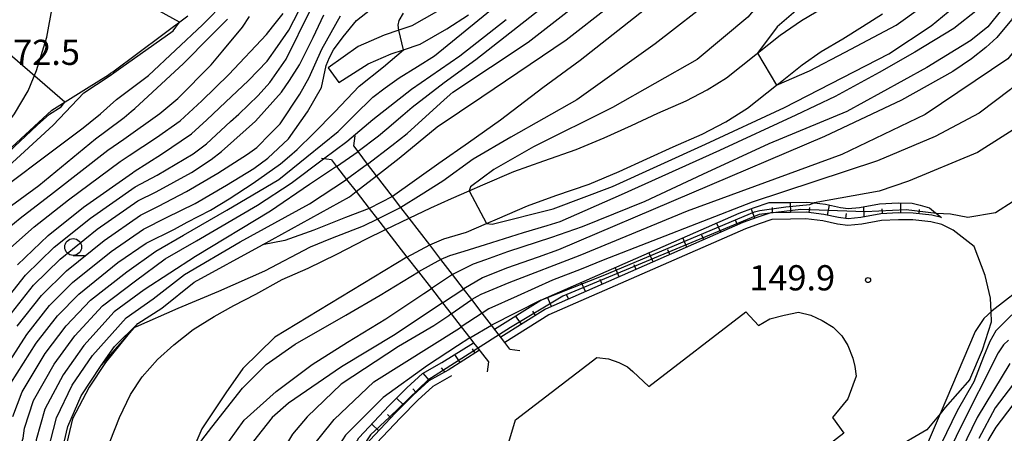
# Model space of a CAD drawing. Extents: x -18000 to -16000, y 93000 to 94502.
# Drawn here: x -17524 to -17378, y 93189 to 93251 of the extents above; entities that cross this region are included whole.
import ezdxf

# ---------------------------------------------------------------- set-up
doc = ezdxf.new("R2010")
doc.units = 0
for name, color, linetype in [('2101000', 7, 'Continuous'), ('2203000', 5, 'Continuous'), ('2203990', 5, 'Continuous'), ('2213000', 7, 'Continuous'), ('5101000', 4, 'Continuous'), ('5101001', 4, 'Continuous'), ('5105000', 4, 'Continuous'), ('6101110', 6, 'Continuous'), ('6101121', 6, 'Continuous'), ('6101990', 6, 'Continuous'), ('6110000', 1, 'Continuous'), ('6130000', 3, 'Continuous'), ('6301000', 3, 'Continuous'), ('6331000', 2, 'Continuous'), ('7101000', 4, 'Continuous'), ('7101001', 8, 'Continuous'), ('7102000', 2, 'Continuous'), ('7102001', 8, 'Continuous'), ('7312000', 4, 'Continuous')]:
    doc.layers.add(name, color=color, linetype=linetype)
doc.styles.add('Dm_Anotation', font='txt.shx', dxfattribs={"bigfont": 'PSCDM.shx'})

# ---------------------------------------------------------------- blocks, each defined once
blk = doc.blocks.new('633100')
at = {"layer": '6331000'}
blk.add_lwpolyline([(0, -0.5), (0.67, -0.5)], dxfattribs=at)
blk.add_circle((0, 0), 0.5, dxfattribs=at)
blk = doc.blocks.new('731200')
at = {"layer": '7312000'}
blk.add_circle((0, 0), 0.15, dxfattribs=at)

msp = doc.modelspace()

# ---------------------------------------------------------------- linework, layer by layer
at = {"layer": '2101000', "flags": 128}
for points in [[(-17519.6, 93237.11), (-17514.45, 93240.34), (-17511.19, 93242.38), (-17510.86, 93242.59), (-17510.51, 93242.81), (-17499.36, 93251.14)], [(-17576.88, 93090.6), (-17578.93, 93108.72), (-17579.52, 93118.57), (-17579.47, 93125.36), (-17579.05, 93128.97), (-17578.08, 93133.93), (-17573.99, 93149.95), (-17571.18, 93161.81), (-17567.14, 93166.13), (-17560.15, 93186.11), (-17561.09, 93193.11), (-17557.93, 93200.49), (-17556.06, 93204.49), (-17553.31, 93209.36), (-17550.66, 93213.23), (-17548.37, 93215.52), (-17545.42, 93217.75), (-17542.07, 93219.92), (-17533.97, 93224.8), (-17531.37, 93226.65), (-17528.43, 93228.93), (-17526.86, 93230.39), (-17519.6, 93237.11)]]:
    msp.add_lwpolyline(points, dxfattribs=at)
at = {"layer": '2203000', "flags": 128}
for points in [[(-17451.48, 93201.54), (-17452.22, 93202.51), (-17454.21, 93205.1), (-17455.58, 93206.87), (-17457.14, 93208.9), (-17458.35, 93210.48), (-17460, 93212.63), (-17461.73, 93214.89), (-17463.4, 93217.06), (-17466.46, 93221.04), (-17467.67, 93222.62), (-17468.92, 93224.25), (-17471.29, 93227.34), (-17472.63, 93229.07), (-17474.04, 93230.92), (-17474.7, 93231.77)], [(-17478.02, 93229.7), (-17477.26, 93228.72), (-17475.76, 93226.79), (-17474.34, 93224.97), (-17472.4, 93222.47), (-17471.16, 93220.87), (-17469.96, 93219.33), (-17466.78, 93215.23), (-17465.05, 93213.01), (-17463.14, 93210.55), (-17461.48, 93208.41), (-17460.2, 93206.76), (-17458.7, 93204.84), (-17457.43, 93203.2), (-17456.87, 93202.48), (-17456.42, 93201.9), (-17454.66, 93199.63)]]:
    msp.add_lwpolyline(points, dxfattribs=at)
at = {"layer": '2203990', "flags": 128}
for points in [[(-17474.7, 93231.77), (-17474.5, 93233.26)], [(-17478.02, 93229.7), (-17479.51, 93229.89)], [(-17451.48, 93201.54), (-17449.99, 93201.34)], [(-17454.66, 93199.63), (-17454.85, 93198.14)]]:
    msp.add_lwpolyline(points, dxfattribs=at)
at = {"layer": '2213000', "flags": 128}
msp.add_lwpolyline([(-17580.32, 93092.81), (-17581.54, 93107.93), (-17582.89, 93124.32), (-17582.47, 93130.56), (-17581.57, 93135.53), (-17580.38, 93139.99), (-17577.62, 93148.68), (-17570.9, 93171.04), (-17565.52, 93189.29), (-17561.75, 93199.65), (-17559.02, 93205.27), (-17556.36, 93209.8), (-17553.18, 93213.87), (-17549.59, 93217.64), (-17546.07, 93220.34), (-17538.08, 93225.39), (-17533.98, 93228.04), (-17530.91, 93230.24), (-17527.6, 93233.33), (-17525.16, 93236.55), (-17523.12, 93239.98), (-17521.87, 93243), (-17520.35, 93247.96), (-17519.49, 93252.57)], dxfattribs=at)
at = {"layer": '5101000', "flags": 128}
for points in [[(-17462.39, 93251.74), (-17466.05, 93249.65), (-17467.98, 93249), (-17470.19, 93248.25), (-17474.03, 93246.58), (-17478.5, 93243.4)], [(-17476.9, 93241.19), (-17472.56, 93243.97), (-17469.12, 93245.47), (-17467.28, 93246.09), (-17464.82, 93246.93), (-17460.84, 93249.2), (-17457.62, 93251.29)], [(-17463.4, 93217.06), (-17461.29, 93217.92), (-17457.93, 93218.95), (-17454.95, 93220.22), (-17453.29, 93220.93), (-17448.87, 93222.88), (-17444.63, 93224.37), (-17439.66, 93226.09), (-17435.23, 93227.97), (-17431.12, 93229.83), (-17427.2, 93231.65), (-17422.86, 93233.53), (-17419.37, 93235.38), (-17416.11, 93237.41), (-17411.79, 93240.84), (-17411.47, 93241.09), (-17408, 93243.83), (-17405.15, 93245.83), (-17401.93, 93247.71), (-17399.03, 93249.57), (-17396.07, 93251.42)], [(-17463.23, 93222.55), (-17460.16, 93223.97), (-17457.55, 93225.09), (-17455.48, 93225.97), (-17450.89, 93227.99), (-17446.44, 93229.56), (-17441.63, 93231.22), (-17437.44, 93233), (-17433.4, 93234.83), (-17429.44, 93236.66), (-17425.24, 93238.48), (-17422.11, 93240.14), (-17419.27, 93241.91), (-17414.88, 93245.39), (-17414.65, 93245.57), (-17411.29, 93248.24), (-17408.11, 93250.46), (-17404.8, 93252.39)], [(-17466.45, 93221.04), (-17463.23, 93222.55)], [(-17518.17, 93163.13), (-17514, 93176.91), (-17512.93, 93181.22), (-17512.07, 93184.56), (-17510.94, 93187.85), (-17509.55, 93191.37), (-17507.91, 93194.79), (-17506.15, 93197.42), (-17503.88, 93199.98), (-17501.46, 93202.18), (-17498.58, 93204.44), (-17495.46, 93206.4), (-17492.55, 93208), (-17489.27, 93209.69), (-17485.33, 93211.87), (-17481.48, 93213.57), (-17477.19, 93215.67), (-17472.88, 93217.87), (-17469.96, 93219.33)], [(-17466.78, 93215.23), (-17486.45, 93203.29), (-17491.19, 93198.62), (-17493.74, 93195.02), (-17497.28, 93189.68), (-17498.94, 93185.84), (-17499.94, 93183.55)]]:
    msp.add_lwpolyline(points, dxfattribs=at)
at = {"layer": '5101001', "flags": 128}
for points in [[(-17478.5, 93243.4), (-17476.9, 93241.19)], [(-17469.96, 93219.33), (-17466.45, 93221.04)], [(-17466.78, 93215.23), (-17463.4, 93217.06)]]:
    msp.add_lwpolyline(points, dxfattribs=at)
at = {"layer": '5105000', "flags": 128}
msp.add_lwpolyline([(-17451.62, 93187.7), (-17450.63, 93191.02), (-17438.56, 93200.3), (-17436.81, 93200.1), (-17435.25, 93199.53), (-17433.98, 93198.88), (-17433.17, 93198.22), (-17430.81, 93195.97), (-17416.36, 93207.08), (-17414.47, 93205.02), (-17412.81, 93206.03), (-17410.69, 93206.6), (-17408.54, 93207.04), (-17406.7, 93206.59), (-17405, 93205.79), (-17403.39, 93204.81), (-17402.11, 93203.53), (-17401.22, 93202.09), (-17400.46, 93200.17), (-17400.18, 93198.95), (-17399.97, 93197.49), (-17400.44, 93196.16), (-17401.22, 93194.12), (-17403.04, 93191.89), (-17403.49, 93191.34), (-17401.81, 93189), (-17416.8, 93177.41)], dxfattribs=at)
at = {"layer": '6101110', "flags": 128}
for points in [[(-17387.26, 93221.1), (-17388.7, 93221.48), (-17391.46, 93221.76), (-17393.67, 93221.79), (-17396.29, 93221.65), (-17399.27, 93221.12), (-17401.16, 93220.94), (-17402.57, 93221.11), (-17404.78, 93221.59), (-17407.41, 93221.9), (-17409.73, 93221.85), (-17412.65, 93221.83), (-17414.74, 93221.14), (-17416.82, 93220.37), (-17446.15, 93207.49), (-17452.82, 93203.3)], [(-17456, 93201.35), (-17460.66, 93198.42), (-17463.52, 93196.79), (-17465.86, 93194.67), (-17468.49, 93192.04), (-17473.03, 93187.2), (-17474.53, 93184.48), (-17476.56, 93181.43), (-17478.14, 93178.05), (-17479.43, 93174.52), (-17480.46, 93170.25), (-17481.02, 93166.37), (-17481.27, 93161.88), (-17480.88, 93158.23), (-17480.12, 93156.03), (-17479.3, 93153.95), (-17478.55, 93152.18), (-17472.2, 93141.16)]]:
    msp.add_lwpolyline(points, dxfattribs=at)
at = {"layer": '6101121', "flags": 128}
for points in [[(-17452.82, 93203.3), (-17453.75, 93204.5), (-17446.86, 93208.83), (-17417.38, 93221.78), (-17415.24, 93222.56), (-17412.9, 93223.34), (-17409.75, 93223.36), (-17407.34, 93223.41), (-17406.21, 93223.28), (-17404.53, 93223.08), (-17402.31, 93222.6), (-17401.14, 93222.46), (-17399.48, 93222.62), (-17396.47, 93223.15), (-17393.7, 93223.3), (-17391.61, 93223.27), (-17390.46, 93222.97), (-17389.06, 93222.54), (-17388.15, 93221.83), (-17388.03, 93221.73), (-17387.26, 93221.1)], [(-17472.2, 93141.16), (-17472.3, 93140.85), (-17472.43, 93140.3), (-17472.44, 93140.03), (-17479.25, 93151.83), (-17480.02, 93153.66), (-17480.86, 93155.75), (-17481.65, 93158.06), (-17481.84, 93159.89), (-17482.19, 93162.98), (-17481.94, 93167.47), (-17481.38, 93171.35), (-17480.36, 93175.62), (-17479.07, 93179.15), (-17477.49, 93182.53), (-17475.45, 93185.58), (-17473.96, 93188.3), (-17469.41, 93193.14), (-17466.79, 93195.77), (-17464.45, 93197.89), (-17461.59, 93199.52), (-17456.87, 93202.48), (-17456.42, 93201.9), (-17456, 93201.35)]]:
    msp.add_lwpolyline(points, dxfattribs=at)
at = {"layer": '6101990', "flags": 128}
for points in [[(-17409.68, 93221.85), (-17409.71, 93223.36)], [(-17393.33, 93221.78), (-17393.31, 93223.29)], [(-17415.04, 93221.03), (-17415.56, 93222.45)], [(-17412.42, 93221.83), (-17412.43, 93222.59)], [(-17406.93, 93221.84), (-17406.84, 93222.59)], [(-17404.21, 93221.47), (-17403.94, 93222.96)], [(-17398.78, 93221.21), (-17398.82, 93222.74)], [(-17396.07, 93221.66), (-17396.11, 93222.42)], [(-17390.59, 93221.67), (-17390.52, 93222.32)], [(-17417.6, 93220.03), (-17417.9, 93220.72)], [(-17401.51, 93220.98), (-17401.42, 93221.73)], [(-17420.11, 93218.93), (-17420.72, 93220.31)], [(-17425.14, 93216.72), (-17425.75, 93218.1)], [(-17422.63, 93217.82), (-17422.93, 93218.51)], [(-17427.66, 93215.61), (-17427.96, 93216.3)], [(-17430.18, 93214.51), (-17430.78, 93215.89)], [(-17435.21, 93212.3), (-17435.82, 93213.68)], [(-17432.69, 93213.4), (-17433, 93214.09)], [(-17437.72, 93211.19), (-17438.03, 93211.89)], [(-17440.24, 93210.09), (-17440.85, 93211.47)], [(-17445.27, 93207.88), (-17445.88, 93209.26)], [(-17442.76, 93208.99), (-17443.06, 93209.68)], [(-17447.66, 93206.54), (-17448.07, 93207.18)], [(-17449.76, 93205.23), (-17450.63, 93206.47)], [(-17456.63, 93200.95), (-17457.01, 93201.55)], [(-17458.88, 93199.54), (-17459.64, 93200.75)], [(-17461.14, 93198.15), (-17461.62, 93198.76)], [(-17463.44, 93196.84), (-17464.38, 93197.93)], [(-17465.42, 93195.08), (-17465.9, 93195.61)], [(-17467.31, 93193.22), (-17468.32, 93194.23)], [(-17469.16, 93191.32), (-17469.68, 93191.81)], [(-17470.97, 93189.39), (-17472.01, 93190.37)]]:
    msp.add_lwpolyline(points, dxfattribs=at)
at = {"layer": '6110000', "flags": 128}
for points in [[(-17519.6, 93237.11), (-17514.45, 93240.34), (-17511.19, 93242.38), (-17510.86, 93242.59), (-17510.51, 93242.81), (-17499.36, 93251.14)], [(-17576.88, 93090.6), (-17578.93, 93108.72), (-17579.52, 93118.57), (-17579.47, 93125.36), (-17579.05, 93128.97), (-17578.08, 93133.93), (-17573.99, 93149.95), (-17571.18, 93161.81), (-17567.14, 93166.13), (-17560.15, 93186.11), (-17561.09, 93193.11), (-17557.93, 93200.49), (-17556.06, 93204.49), (-17553.31, 93209.36), (-17550.66, 93213.23), (-17548.37, 93215.52), (-17545.42, 93217.75), (-17542.07, 93219.92), (-17533.97, 93224.8), (-17531.37, 93226.65), (-17528.43, 93228.93), (-17526.86, 93230.39), (-17519.6, 93237.11)], [(-17477.28, 93109.18), (-17477.31, 93109.23), (-17495.95, 93131.65), (-17506.99, 93144.72), (-17513.45, 93152.63), (-17516.15, 93157.52), (-17517.97, 93161.86), (-17518.17, 93163.13), (-17518.77, 93166.83), (-17519.33, 93171.96), (-17519.02, 93180.82), (-17518.49, 93184.52), (-17517.24, 93190.01), (-17515.26, 93194.58), (-17512.25, 93199.11), (-17510.27, 93201.91), (-17507.43, 93204.71), (-17506.79, 93205.34), (-17503.25, 93207.64), (-17498.44, 93211.48), (-17488.29, 93217.07), (-17475.31, 93224.22)], [(-17466.78, 93215.23), (-17486.45, 93203.29), (-17491.19, 93198.62), (-17493.74, 93195.02), (-17497.28, 93189.68), (-17498.94, 93185.84), (-17499.94, 93183.55), (-17501.47, 93176.84), (-17502.12, 93172.25), (-17502.2, 93169.83), (-17501.53, 93165.8), (-17500.96, 93164.16), (-17500.23, 93162.01), (-17499.5, 93159.93), (-17498.22, 93157.37), (-17497.26, 93155.96), (-17496.27, 93154.52), (-17493.81, 93151.37)], [(-17464.45, 93170.08), (-17449.42, 93181.65), (-17450.54, 93183.14), (-17451.14, 93184.04), (-17451.4, 93184.92), (-17451.52, 93185.91), (-17451.62, 93187.7), (-17450.63, 93191.02), (-17438.56, 93200.3), (-17436.81, 93200.1), (-17435.25, 93199.53), (-17433.98, 93198.88), (-17433.17, 93198.22), (-17430.81, 93195.97), (-17416.36, 93207.08)], [(-17414.47, 93205.02), (-17416.36, 93207.08)], [(-17414.47, 93205.02), (-17412.81, 93206.03), (-17410.69, 93206.6), (-17408.54, 93207.04), (-17406.7, 93206.59), (-17405, 93205.79), (-17403.39, 93204.81), (-17402.11, 93203.53), (-17401.22, 93202.09), (-17400.46, 93200.17), (-17400.18, 93198.95), (-17399.97, 93197.49), (-17400.44, 93196.16), (-17401.22, 93194.12), (-17403.04, 93191.89), (-17403.49, 93191.34), (-17401.81, 93189)], [(-17401.81, 93189), (-17416.8, 93177.41), (-17414.29, 93174.14), (-17432.8, 93159.9), (-17435.31, 93163.17), (-17450.4, 93151.56)]]:
    msp.add_lwpolyline(points, dxfattribs=at)
at = {"layer": '6130000', "flags": 128}
for points in [[(-17383.05, 93196.99), (-17381.18, 93201.4), (-17379.83, 93205.58), (-17379.89, 93207.1), (-17379.97, 93209.13), (-17380.79, 93212.5), (-17382.4, 93216.8), (-17385.52, 93219.25), (-17387.24, 93220.06), (-17388.88, 93220.49), (-17391.52, 93220.76), (-17393.65, 93220.79), (-17396.18, 93220.66), (-17399.14, 93220.13), (-17401.18, 93219.93), (-17402.74, 93220.12), (-17404.94, 93220.6), (-17407.46, 93220.9), (-17409.71, 93220.85), (-17412.49, 93220.83), (-17414.41, 93220.19), (-17416.44, 93219.45), (-17445.68, 93206.61), (-17452.22, 93202.51)], [(-17460.13, 93197.54), (-17462.92, 93195.95), (-17465.15, 93193.93), (-17467.75, 93191.32), (-17472.19, 93186.59), (-17473.65, 93183.95), (-17475.66, 93180.92), (-17477.19, 93177.66), (-17478.45, 93174.22), (-17479.45, 93170.06), (-17479.99, 93166.27), (-17480.24, 93161.91), (-17479.87, 93158.45), (-17479.16, 93156.38), (-17478.32, 93154.27), (-17477.85, 93152.49), (-17472.05, 93141.61)]]:
    msp.add_lwpolyline(points, dxfattribs=at)
at = {"layer": '6301000', "flags": 128}
msp.add_lwpolyline([(-17383.05, 93196.99), (-17386.72, 93192.82), (-17387.49, 93191.88), (-17389.46, 93189.49), (-17394.57, 93186.56), (-17399.17, 93182.63), (-17434.37, 93156.37)], dxfattribs=at)
at = {"layer": '7101000', "flags": 128}
for points in [[(-17374.84, 93262.88), (-17374.34, 93259.8), (-17374.31, 93257.75), (-17374.54, 93255.96), (-17375.53, 93253.01), (-17376.88, 93250.54), (-17379.04, 93247.93), (-17380.66, 93246.42), (-17382.81, 93244.73), (-17385.59, 93242.86), (-17393.21, 93238.57), (-17404.67, 93233.19), (-17444.25, 93216.29), (-17447.26, 93215.22), (-17451.97, 93213.59), (-17455.52, 93212.13)], [(-17471.29, 93227.34), (-17467.95, 93229.93), (-17462.28, 93234.62), (-17455.65, 93239.1), (-17443.11, 93247.58), (-17436.61, 93252.64)], [(-17524.69, 93214.07), (-17520.16, 93218.42), (-17514.9, 93222.67), (-17507.62, 93227.78), (-17507.34, 93227.96), (-17503.3, 93230.57), (-17498.85, 93233.57), (-17496.57, 93235.67), (-17493.79, 93238.29), (-17490.36, 93241.52), (-17487.58, 93244.4), (-17486.03, 93246.58), (-17484.37, 93249), (-17482.86, 93251.9)], [(-17467.98, 93249), (-17468.1, 93249.74), (-17467.94, 93250.45), (-17467.27, 93251.51)], [(-17363.62, 93251.05), (-17363.17, 93247.72), (-17363.43, 93244.6), (-17366.25, 93233.41), (-17370.31, 93219.15), (-17371.74, 93215.05), (-17372.91, 93212.86), (-17374.25, 93211.51), (-17379.74, 93207.24), (-17380.96, 93206.09), (-17382.27, 93204.14), (-17387.49, 93191.88), (-17391.93, 93181.47), (-17393.32, 93179.41), (-17394.44, 93178.33), (-17396.42, 93176.87), (-17419.33, 93162.73), (-17420.09, 93162.26), (-17436.21, 93151.44), (-17451.79, 93139.94), (-17453.06, 93139.3), (-17453.98, 93139.11), (-17456.06, 93139.64)], [(-17501.37, 93219.38), (-17499.47, 93220.41), (-17496.01, 93222.2), (-17493.24, 93223.9), (-17489.66, 93226.25), (-17485.6, 93229.09), (-17484.24, 93230.23), (-17483.09, 93231.23), (-17480.67, 93233.62), (-17477.51, 93236.84), (-17473.9, 93240.66), (-17470.29, 93243.54), (-17467.28, 93246.09)], [(-17549.82, 93206.25), (-17546.25, 93211.4), (-17543.48, 93214.44), (-17538.68, 93218.91), (-17526.69, 93228.18), (-17519.38, 93234.84), (-17514.82, 93239.69)], [(-17475.31, 93224.22), (-17474.34, 93224.97)], [(-17514.2, 93112.49), (-17516.06, 93115.3), (-17519.41, 93121.84), (-17524.32, 93132.88), (-17526.56, 93138.47), (-17528.15, 93143.06), (-17529.15, 93146.77), (-17530.11, 93152.72), (-17530.19, 93158.93), (-17530.27, 93164.69), (-17531.11, 93173.33), (-17530.52, 93180), (-17529.44, 93185.85), (-17527.1, 93193.24), (-17525.72, 93196.45), (-17521.93, 93202.43), (-17518.78, 93206.48), (-17515.6, 93209.7), (-17509.76, 93214.4), (-17505.56, 93217.3), (-17501.37, 93219.38)], [(-17455.52, 93212.13), (-17458.34, 93210.49)], [(-17461.48, 93208.41), (-17468.54, 93203.72), (-17476.5, 93198.9), (-17484.4, 93193.47), (-17486.85, 93191.34), (-17491.11, 93185.94), (-17492.84, 93182.97), (-17494.18, 93179.47), (-17495.61, 93173.64), (-17495.77, 93171.72), (-17495.69, 93169.52), (-17495.32, 93166.87), (-17493.81, 93160.8), (-17492.71, 93157.66), (-17491.15, 93154.28), (-17488.92, 93150.39), (-17485.87, 93145.84), (-17479.07, 93136.89), (-17468.8, 93125.18), (-17466.95, 93121.13), (-17464.29, 93119.07)], [(-17376.64, 93193.24), (-17379.18, 93189.91), (-17380.22, 93188.16), (-17381.15, 93186.16), (-17384.84, 93174.18), (-17385.79, 93172.05), (-17386.91, 93170.44), (-17392.73, 93164.99), (-17399.89, 93159.24), (-17412.43, 93150.45), (-17416.73, 93147.44), (-17422.48, 93142.87), (-17424.15, 93141.21), (-17426.17, 93138.47), (-17427.24, 93136.02), (-17427.84, 93133.25), (-17428.06, 93126.52), (-17427.54, 93123.18), (-17426.08, 93118.38), (-17423.45, 93112.22), (-17418.35, 93101.33), (-17416.6, 93096.25), (-17412.56, 93079.21)]]:
    msp.add_lwpolyline(points, dxfattribs=at)
at = {"layer": '7101001', "flags": 128}
for points in [[(-17514.82, 93239.69), (-17511.07, 93242.17), (-17509.33, 93243.38), (-17501.57, 93248.91), (-17500.6, 93250.21), (-17525.96, 93264.19), (-17526.47, 93266.96), (-17526.02, 93280.11), (-17525.71, 93290.01), (-17525.63, 93299.13)], [(-17467.28, 93246.09), (-17467.98, 93249)], [(-17474.34, 93224.97), (-17471.29, 93227.34)], [(-17517.97, 93161.86), (-17518.17, 93163.13), (-17518.77, 93166.83), (-17519.33, 93171.96), (-17519.02, 93180.82), (-17518.49, 93184.52), (-17517.24, 93190.01), (-17515.26, 93194.58), (-17512.25, 93199.11), (-17507.3, 93204.76), (-17506.79, 93205.34), (-17503.25, 93207.64), (-17498.44, 93211.48), (-17488.29, 93217.07), (-17475.31, 93224.22)], [(-17461.48, 93208.41), (-17458.34, 93210.49)]]:
    msp.add_lwpolyline(points, dxfattribs=at)
at = {"layer": '7102000', "flags": 128}
for points in [[(-17494.66, 93372.92), (-17493.29, 93370.13), (-17487.59, 93357.84), (-17484.53, 93350.3), (-17481.2, 93340.43), (-17477.55, 93330.32), (-17468.46, 93313.19), (-17455.28, 93294.78), (-17445.12, 93282.16), (-17437.82, 93273.9), (-17436.15, 93271.12), (-17435.28, 93268.27), (-17435.6, 93263.95), (-17439.79, 93257.79), (-17456.51, 93244.59), (-17461.25, 93241.16), (-17465.99, 93237.5), (-17467.37, 93236.32), (-17469.75, 93234.27), (-17470.99, 93233.24), (-17474.04, 93230.92)], [(-17472.63, 93229.07), (-17469.04, 93231.84), (-17466.74, 93233.6), (-17461.26, 93238.64), (-17459.97, 93239.76), (-17448.77, 93247.23), (-17439.38, 93254.58), (-17434.49, 93259.14), (-17432.42, 93261.84), (-17430.91, 93266.12), (-17430.57, 93270.01), (-17430.91, 93271.84), (-17432.34, 93274.54), (-17452.58, 93297.48), (-17459.57, 93307.28), (-17465.12, 93317), (-17472.59, 93331.92), (-17477.43, 93340.26), (-17482.37, 93354.23), (-17491.76, 93372.92)], [(-17484.64, 93372.92), (-17443.96, 93300.7), (-17426.68, 93282.9), (-17421.22, 93274.82), (-17419.09, 93267.95), (-17419.56, 93265.09), (-17420.91, 93262.23), (-17424.2, 93257.77), (-17441.04, 93244.51), (-17446.55, 93240.41), (-17452.87, 93235.62), (-17457.64, 93232.22), (-17462.04, 93229.16), (-17468.92, 93224.25)], [(-17481.41, 93372.91), (-17438.63, 93305.61), (-17427.66, 93291.92), (-17418.48, 93281.63), (-17414.04, 93275.79), (-17411.78, 93269.54), (-17411.94, 93265.73), (-17412.42, 93264.3), (-17414.47, 93260.36), (-17420.79, 93254.05), (-17429.88, 93246.98), (-17441.5, 93238.65), (-17451.35, 93233.09), (-17456.91, 93229.81), (-17461.45, 93226.53), (-17464.68, 93224.49), (-17467.67, 93222.62)], [(-17478.4, 93372.92), (-17469.2, 93361.14), (-17435.28, 93311.29), (-17408.88, 93279.62), (-17405.83, 93273.98), (-17405.2, 93271.12), (-17405.12, 93266.36), (-17407.66, 93261.28), (-17409.96, 93258.19), (-17416.07, 93250.93), (-17423.63, 93244.63), (-17436.22, 93237.5), (-17447.98, 93231.62), (-17453.85, 93228.27), (-17457.33, 93225.67), (-17457.55, 93225.08)], [(-17473.74, 93372.91), (-17470.2, 93368.68), (-17431.62, 93315.06), (-17403.49, 93280.19), (-17400.07, 93275.35), (-17397.97, 93269.06), (-17397.97, 93264.42), (-17399.72, 93260.49), (-17402.74, 93257.31), (-17406.14, 93254.3), (-17411.69, 93249.5), (-17414.65, 93245.57)], [(-17371.62, 93254.69), (-17372.89, 93250.41), (-17377.41, 93244.75), (-17389.72, 93236.44), (-17402.1, 93230.48), (-17425.12, 93222.07), (-17441.07, 93215.46), (-17451.64, 93211.41), (-17455.81, 93209.67), (-17456.34, 93209.36), (-17457.13, 93208.91)], [(-17368.68, 93254.32), (-17369.64, 93249.77), (-17370.91, 93246.91), (-17372.81, 93244.22), (-17377.02, 93240.17), (-17381.68, 93236.67), (-17388.21, 93233.18), (-17396.8, 93229.53), (-17415.44, 93223.42), (-17437.58, 93214.77), (-17440.89, 93213.43), (-17445.14, 93211.81), (-17450.38, 93209.43), (-17454.58, 93207.52), (-17455.58, 93206.87)], [(-17411.79, 93240.84), (-17406.89, 93242.94), (-17401.59, 93245.72), (-17394.01, 93249.76), (-17386.69, 93255.06)], [(-17365.37, 93254.42), (-17365.06, 93248.9), (-17365.66, 93243.52), (-17367.69, 93239.46), (-17372.56, 93232.29), (-17375.03, 93226.12), (-17376.62, 93223.5), (-17379.24, 93221.83), (-17383.37, 93221.12), (-17385.91, 93221.64), (-17388.03, 93221.73)], [(-17527.3, 93225.19), (-17519.1, 93231.34), (-17514.92, 93234.49), (-17513.88, 93235.3), (-17512.34, 93236.55), (-17509.96, 93238.69), (-17505.21, 93242.27), (-17497.19, 93249.81), (-17493.69, 93253.35)], [(-17527.04, 93197.9), (-17523.34, 93203.68), (-17519.96, 93208), (-17516.51, 93211.44), (-17510.79, 93216.06), (-17505.97, 93219.39), (-17502.56, 93221.1), (-17498.28, 93223.22), (-17493.63, 93225.92), (-17489.57, 93228.41), (-17487.47, 93229.95), (-17484.4, 93232.83), (-17481.58, 93236.85), (-17479.51, 93240.49), (-17478.81, 93243.72), (-17478.31, 93244.93), (-17477.7, 93246.1), (-17476.26, 93248), (-17474.26, 93250.45), (-17470.56, 93253.35)], [(-17525.38, 93191.5), (-17524.02, 93195.16), (-17520.59, 93200.86), (-17517.47, 93205.01), (-17513.83, 93208.83), (-17508.46, 93213.05), (-17504.14, 93216.13), (-17500.03, 93218.47), (-17493.57, 93222.19), (-17485.84, 93226.79), (-17481.69, 93230.13), (-17477.02, 93233.93), (-17474.62, 93236.32), (-17471.84, 93239.04), (-17470, 93240.44), (-17467.92, 93241.9), (-17465.2, 93243.62), (-17462.68, 93245.17), (-17453.56, 93252.63)], [(-17454.95, 93220.22), (-17454.1, 93220.14), (-17445.04, 93222.39), (-17436.22, 93225.75), (-17422.37, 93232.04), (-17410.62, 93237.5), (-17395.08, 93245.47), (-17388.79, 93249.67), (-17383.75, 93253.86)], [(-17366.94, 93252.87), (-17366.94, 93250.01), (-17367.81, 93245.72), (-17368.84, 93242.87), (-17371.3, 93238.9), (-17375.11, 93235.09), (-17381.92, 93230.78), (-17392.18, 93226.51), (-17396.54, 93225.02), (-17406.21, 93223.28)], [(-17527.57, 93207.44), (-17523.51, 93212.55), (-17519.25, 93216.68), (-17513.87, 93221.01), (-17507.21, 93225.68), (-17503.95, 93227.41), (-17498.59, 93230.58), (-17496.61, 93232.07), (-17493.04, 93235.39), (-17491.78, 93236.49), (-17488.9, 93239.28), (-17487.16, 93241.19), (-17484.77, 93244.69), (-17481.11, 93252.04)], [(-17526.62, 93215.81), (-17522.23, 93219.73), (-17517.11, 93223.75), (-17509.45, 93229.46), (-17508.11, 93230.36), (-17504.04, 93233.01), (-17500.53, 93235.5), (-17497.31, 93238.49), (-17493.28, 93242.41), (-17487.67, 93248.36), (-17486.78, 93249.48), (-17485.17, 93251.47)], [(-17526.16, 93206.18), (-17522.33, 93211.03), (-17518.34, 93214.93), (-17512.84, 93219.36), (-17506.8, 93223.59), (-17504.08, 93224.96), (-17498.82, 93227.83), (-17495.91, 93229.73), (-17494.37, 93230.92), (-17490.68, 93234.21), (-17489.33, 93235.46), (-17485.43, 93239.79), (-17484.26, 93241.49), (-17482.78, 93243.85), (-17480.73, 93247.9), (-17479.14, 93251.28)], [(-17524.75, 93204.93), (-17521.14, 93209.51), (-17517.42, 93213.19), (-17511.82, 93217.71), (-17506.39, 93221.49), (-17503.75, 93222.81), (-17499.57, 93224.98), (-17494.89, 93227.71), (-17490.48, 93230.56), (-17489.09, 93231.56), (-17487.06, 93233.6), (-17485.66, 93235.04), (-17482.71, 93239.48), (-17481.34, 93241.94), (-17479.46, 93246.18), (-17476.65, 93251.13)], [(-17381.89, 93252.03), (-17385.42, 93249.25), (-17391.23, 93245.72), (-17396.54, 93242.69), (-17403.11, 93239.15), (-17408.92, 93236.37), (-17420.28, 93231.07), (-17434.93, 93224.51), (-17444.03, 93220.47), (-17445.95, 93219.9), (-17449.51, 93218.86), (-17455.13, 93217.06), (-17458.34, 93216.05), (-17460.43, 93215.39), (-17461.73, 93214.89)], [(-17378.35, 93252.03), (-17380.37, 93249.5), (-17382.9, 93247.48), (-17389.47, 93243.44), (-17396.29, 93239.66), (-17401.34, 93236.88), (-17412.96, 93232.08), (-17422.81, 93227.54), (-17431.4, 93223.5), (-17440.74, 93219.71), (-17445.3, 93218.14), (-17451.8, 93216), (-17455.11, 93214.8), (-17456.91, 93214.15), (-17460, 93212.63)], [(-17528.56, 93217.55), (-17524.29, 93221.03), (-17519.33, 93224.82), (-17511.27, 93231.13), (-17508.89, 93232.76), (-17503.56, 93236.6), (-17500.87, 93238.81), (-17495.9, 93243.85), (-17494.18, 93245.95), (-17491.25, 93249.43), (-17490.2, 93251.02)], [(-17526.36, 93222.34), (-17521.54, 93225.9), (-17513.1, 93232.81), (-17511.57, 93233.95), (-17508.84, 93235.99), (-17507.82, 93236.88), (-17507.28, 93237.35), (-17500.04, 93244.03), (-17496.06, 93248.08), (-17493.49, 93250.64)], [(-17525.27, 93183.84), (-17523.87, 93188.27), (-17523.66, 93189.75), (-17522.33, 93193.87), (-17519.26, 93199.29), (-17516.17, 93203.53), (-17512.07, 93207.96), (-17507.16, 93211.7), (-17502.72, 93214.97), (-17498.08, 93217.67), (-17489.01, 93222.94), (-17483.98, 93226.23), (-17479.2, 93229.83), (-17475.74, 93232.45), (-17471.84, 93235.69), (-17466.08, 93240.22), (-17458.93, 93245.17), (-17452.03, 93250.58)], [(-17477.26, 93228.72), (-17481.3, 93226.01), (-17487.08, 93222.07), (-17498.22, 93215.3), (-17505.85, 93210.35), (-17510.31, 93207.08), (-17514.86, 93202.06), (-17517.92, 93197.72), (-17520.63, 93192.58), (-17521.94, 93188.01), (-17522.25, 93185.79), (-17523.18, 93182.83), (-17523.62, 93180.49), (-17524.04, 93172.5), (-17523.37, 93165.97), (-17522.86, 93160.69), (-17522.69, 93159.46), (-17522.44, 93157.9), (-17522.06, 93156.12), (-17521.47, 93154.24), (-17520.85, 93152.38), (-17518.15, 93146.66), (-17515.05, 93140.95), (-17512.15, 93137.08)], [(-17520.22, 93186.27), (-17518.93, 93191.29), (-17516.59, 93196.15), (-17513.56, 93200.59), (-17508.55, 93206.21), (-17504.55, 93209), (-17499.87, 93212.64), (-17491.57, 93217.48), (-17481.27, 93223.14), (-17475.76, 93226.79)], [(-17472.4, 93222.47), (-17475.9, 93221.1), (-17480.65, 93219.21), (-17484.94, 93217.69), (-17488.29, 93217.07)], [(-17471.16, 93220.87), (-17473.27, 93219.82), (-17478.15, 93217.92), (-17481.16, 93216.68), (-17487.98, 93213.15), (-17494.8, 93210.12), (-17500.86, 93207.59), (-17507.17, 93204.81), (-17507.3, 93204.76), (-17507.43, 93204.71)], [(-17498.94, 93185.84), (-17495.81, 93189.92), (-17491.26, 93195.72), (-17487.72, 93199.26), (-17483.43, 93202.29), (-17475.85, 93206.58), (-17470.76, 93209.54), (-17465.05, 93213.01)], [(-17465.67, 93118.03), (-17468.78, 93121.75), (-17472.06, 93125.79), (-17476.61, 93130.59), (-17485.2, 93141.19), (-17490.5, 93148.76), (-17493.79, 93154.57), (-17497.32, 93164.16), (-17498.33, 93168.96), (-17498.33, 93174.77), (-17497.32, 93180.07), (-17495.55, 93184.62), (-17491.01, 93190.93), (-17486.21, 93195.22), (-17480.9, 93199.26), (-17475.6, 93202.54), (-17469.94, 93206.06), (-17464.26, 93209.81), (-17463.14, 93210.55)], [(-17446.86, 93208.83), (-17454.21, 93205.1)], [(-17460.2, 93206.76), (-17460.57, 93206.5), (-17462.8, 93204.97), (-17468.03, 93201.91), (-17476.57, 93196.31), (-17481.63, 93191.43), (-17483.78, 93188.89), (-17487.96, 93181.94), (-17490.05, 93176.83), (-17491.32, 93171.11), (-17491.32, 93165.71), (-17488.08, 93153.56), (-17486.16, 93149.68), (-17484.33, 93146.98), (-17466.91, 93125.62), (-17464.65, 93121.26), (-17462.79, 93120.22)], [(-17376.79, 93206.62), (-17379.2, 93204.25), (-17380.08, 93202.68), (-17381.01, 93200.39), (-17382.44, 93196.64), (-17384.94, 93192.32), (-17389.77, 93182.41), (-17391.63, 93178.36), (-17392.71, 93177.08), (-17392.93, 93176.75), (-17395.68, 93174.5), (-17415.44, 93162.03), (-17417.95, 93160.27), (-17427.42, 93153.98), (-17449.68, 93137.94), (-17451, 93136.19), (-17451, 93134.76), (-17449.75, 93133.33), (-17444.63, 93130.45), (-17440.86, 93126.14), (-17435.61, 93117.29), (-17431.07, 93106.74), (-17425.44, 93086.9)], [(-17461.79, 93120.99), (-17463.85, 93122.85), (-17469.51, 93131.42), (-17475.91, 93138.5), (-17483.44, 93149.29), (-17486.08, 93155.24), (-17487.83, 93160.47), (-17487.83, 93166.98), (-17486.34, 93175.87), (-17483.9, 93183.2), (-17477.62, 93191.05), (-17471.71, 93196.68), (-17458.97, 93204.66), (-17458.7, 93204.84)], [(-17457.43, 93203.2), (-17459.28, 93202.04), (-17463.71, 93199.11), (-17470.34, 93194.31), (-17475.93, 93188.72), (-17480.36, 93181.75), (-17481.71, 93178.89), (-17484.3, 93170.6), (-17484.65, 93166.03), (-17484.49, 93162.22), (-17483.54, 93156.51), (-17481.89, 93151.55), (-17474.85, 93138.94), (-17465.9, 93128.93), (-17462.58, 93123.57), (-17461.4, 93122.33)], [(-17377.32, 93202.84), (-17378.05, 93202.16), (-17378.84, 93200.99), (-17384.65, 93189.44), (-17386.83, 93184.84), (-17387.24, 93184.15), (-17387.62, 93183.35), (-17389.93, 93177.32), (-17390.98, 93175.82), (-17391.43, 93175.18), (-17394.95, 93172.12), (-17411.55, 93161.34), (-17416.57, 93157.82), (-17432.88, 93146.55), (-17440.84, 93139.39), (-17442.58, 93136.11), (-17442.66, 93133.25), (-17438.48, 93127.27), (-17435.76, 93122.37), (-17427.84, 93105.64), (-17421.39, 93080.95)], [(-17377.12, 93199.41), (-17381.96, 93191.36), (-17384.28, 93186.53), (-17384.9, 93185.49), (-17385.46, 93184.29), (-17388.23, 93176.27), (-17389.25, 93174.56), (-17389.92, 93173.6), (-17394.21, 93169.75), (-17407.67, 93160.64), (-17415.19, 93155.36), (-17428.38, 93146.47), (-17431.97, 93143.1), (-17434.89, 93139.74), (-17436.68, 93136.6), (-17436.91, 93132.79), (-17436.91, 93130.77), (-17436.23, 93128.31), (-17432.2, 93120.46), (-17428.83, 93113.96), (-17425.47, 93106.33), (-17422.78, 93099.62), (-17420.98, 93093.79), (-17419.19, 93086.39)], [(-17375.4, 93197.83), (-17379.27, 93192.8), (-17381.73, 93188.22)]]:
    msp.add_lwpolyline(points, dxfattribs=at)
at = {"layer": '7102001', "flags": 128}
for points in [[(-17539.98, 93220.83), (-17535.32, 93223.64), (-17531.89, 93225.99), (-17528.61, 93228.47), (-17521.79, 93234.85), (-17519.96, 93236.51), (-17518.2, 93237.59), (-17517.69, 93238.3), (-17529.24, 93248.24), (-17529.28, 93249.07), (-17528.57, 93251.8), (-17527.89, 93254.79), (-17527.62, 93258.6), (-17527.55, 93264.2), (-17527.73, 93274.69), (-17527.62, 93283.14), (-17527.03, 93288.15), (-17527.23, 93293.78), (-17528.1, 93302.46), (-17528.91, 93306.83), (-17529.69, 93311.46)], [(-17414.65, 93245.57), (-17411.79, 93240.84)], [(-17477.26, 93228.72), (-17474.04, 93230.92)], [(-17472.63, 93229.07), (-17475.76, 93226.79)], [(-17457.55, 93225.08), (-17454.95, 93220.22)], [(-17468.92, 93224.25), (-17472.4, 93222.47)], [(-17437.36, 93212.59), (-17415.06, 93221.94), (-17414.3, 93222.15), (-17410.41, 93222.71), (-17406.83, 93223.07), (-17406.21, 93223.28)], [(-17388.03, 93221.73), (-17392.51, 93222.26), (-17398.61, 93221.98), (-17408.17, 93222.31), (-17414.37, 93221.59), (-17443.58, 93209.39), (-17451.36, 93204.77), (-17463.69, 93196.93), (-17469.36, 93191.39), (-17472.19, 93188.75), (-17474.7, 93184.99), (-17477.73, 93179.79), (-17479.97, 93173.46), (-17481.29, 93167.32), (-17481.55, 93163.57), (-17481.22, 93158.79), (-17480.2, 93155.06), (-17477.43, 93149.79), (-17473.41, 93142.53), (-17472.86, 93142.3)], [(-17467.67, 93222.62), (-17471.16, 93220.87)], [(-17518.49, 93184.52), (-17517.24, 93190.01), (-17515.26, 93194.58), (-17512.25, 93199.11), (-17510.27, 93201.91), (-17506.79, 93205.34), (-17503.25, 93207.64), (-17498.44, 93211.48), (-17488.29, 93217.07)], [(-17461.73, 93214.89), (-17465.05, 93213.01)], [(-17460, 93212.63), (-17463.14, 93210.55)], [(-17446.86, 93208.83), (-17437.36, 93212.59)], [(-17460.2, 93206.76), (-17457.13, 93208.91)], [(-17455.58, 93206.87), (-17458.7, 93204.84)], [(-17507.43, 93204.71), (-17511.61, 93199.54), (-17514.05, 93195.85), (-17516.52, 93191.17), (-17517.64, 93186.55), (-17518.57, 93181.54), (-17518.9, 93176.2), (-17519.03, 93171.45), (-17517.71, 93161.83), (-17513.42, 93153.32), (-17498.46, 93134.99), (-17491.5, 93140.48)], [(-17457.43, 93203.2), (-17454.21, 93205.1)]]:
    msp.add_lwpolyline(points, dxfattribs=at)

# ---------------------------------------------------------------- block references
at = {"layer": '6331000', "xscale": 2.5, "yscale": 2.5, "zscale": 2.5}
msp.add_blockref('633100', (-17516.42, 93216.73), dxfattribs=at)
at = {"layer": '7312000', "xscale": 2.5, "yscale": 2.5, "zscale": 2.5}
msp.add_blockref('731200', (-17398.2, 93211.81, 149.9), dxfattribs=at)

# ---------------------------------------------------------------- texts
at = {"layer": '7312000', "style": 'Dm_Anotation'}
for s, p in [('172.5', (-17528.2, 93243.83)), ('149.9', (-17415.87, 93210.27))]:
    msp.add_text(s, height=3.75, dxfattribs=at).set_placement(p)

doc.saveas('drawing.dxf')
